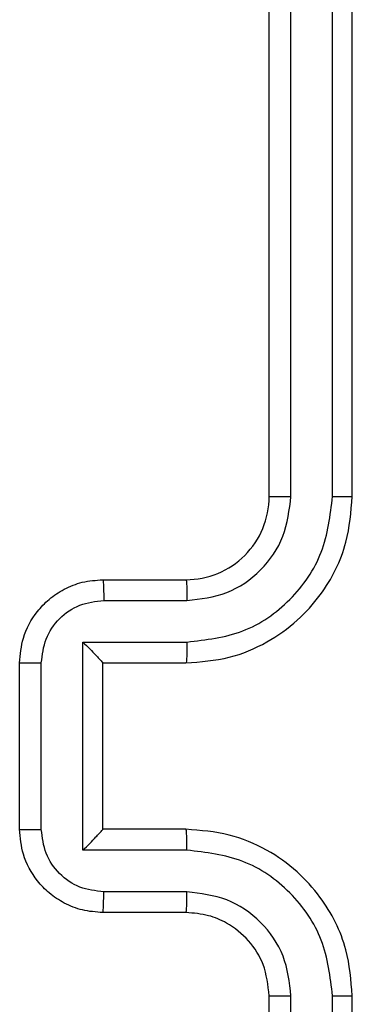
# Model space of a CAD drawing. Units: millimetres. Extents: x 217 to 973, y 635 to 1191.
# Drawn here: x 718 to 718, y 793 to 795 of the extents above; entities that cross this region are included whole.
import ezdxf

# ---------------------------------------------------------------- set-up
doc = ezdxf.new("R2010")
doc.units = ezdxf.units.MM
doc.header["$LTSCALE"] = 50

# ---------------------------------------------------------------- blocks, each defined once
blk = doc.blocks.new('1416')
at = {"color": 7, "linetype": 'Continuous', "lineweight": 25}
for p, q in [((566.8, 965.7311), (563.8, 965.7311)), ((571, 965.7311), (568, 965.7311)), ((566.7996, 965.6837), (563.7977, 965.6837)), ((571.0024, 965.6837), (568.0004, 965.6837)), ((566.7996, 965.5836), (563.7977, 965.5837)), ((571.0024, 965.5837), (568.0004, 965.5836)), ((566.8, 965.5311), (563.8, 965.5311)), ((571, 965.5311), (568, 965.5311)), ((567, 965.1311), (567, 965.3311)), ((567.0498, 965.1333), (567.0498, 965.3334)), ((567.1498, 965.0833), (567.1498, 965.3334)), ((567.2, 965.1311), (567.2, 965.3311)), ((567.6, 965.3311), (567.6, 965.1311)), ((567.6502, 965.3334), (567.6502, 965.0833)), ((567.7502, 965.3334), (567.7502, 965.1333)), ((567.8, 965.3311), (567.8, 965.1311)), ((567.2, 965.1311), (567.2, 965.1311)), ((567.6, 965.1311), (567.2, 965.1311)), ((567.6, 965.1311), (567.6001, 965.1311)), ((567.6502, 965.0833), (567.1498, 965.0833)), ((567.6001, 964.9832), (567.1999, 964.9832)), ((567.6, 964.9311), (567.2, 964.9311))]:
    blk.add_line(p, q, dxfattribs=at)
blk.add_arc((566.8, 965.3311), 0.2, 359.9975, 90.0093, dxfattribs=at)
for points, knots in [([(566.7996, 965.6837), (566.7996, 965.69), (566.7996, 965.7025), (566.7998, 965.7182), (566.7999, 965.7289), (566.8, 965.7304), (566.8, 965.7311)], [0, 0, 0, 0, 0.2502803, 0.500015, 0.7498167, 1, 1, 1, 1]), ([(567.2, 965.3311), (567.1974, 965.3663), (567.1922, 965.434), (567.1537, 965.5253), (567.1013, 965.5991), (567.0233, 965.6691), (566.9211, 965.7213), (566.837, 965.7281), (566.8, 965.7311)], [0, 0, 0, 0, 0.167928, 0.323633, 0.46717, 0.598477, 0.823501, 1, 1, 1, 1]), ([(568, 965.7311), (567.9628, 965.7281), (567.8784, 965.7212), (567.776, 965.6687), (567.6982, 965.5984), (567.646, 965.5247), (567.6078, 965.4337), (567.6027, 965.3661), (567.6, 965.3311)], [0, 0, 0, 0, 0.177598, 0.403013, 0.534199, 0.677454, 0.832736, 1, 1, 1, 1]), ([(568.0004, 965.6837), (568.0004, 965.69), (568.0004, 965.7025), (568.0003, 965.7182), (568.0002, 965.7289), (568.0001, 965.7304), (568, 965.7311)], [0, 0, 0, 0, 0.2502803, 0.500015, 0.7498167, 1, 1, 1, 1]), ([(567.1498, 965.3334), (567.1445, 965.3793), (567.1339, 965.471), (567.0531, 965.5869), (566.937, 965.6669), (566.8454, 965.6781), (566.7996, 965.6837)], [0, 0, 0, 0, 0.25045, 0.500137, 0.750087, 1, 1, 1, 1]), ([(568.0004, 965.6837), (567.9546, 965.6781), (567.863, 965.6669), (567.747, 965.5869), (567.6662, 965.471), (567.6555, 965.3793), (567.6502, 965.3334)], [0, 0, 0, 0, 0.249911, 0.499858, 0.749543, 1, 1, 1, 1]), ([(567.0498, 965.3334), (567.046, 965.3662), (567.0384, 965.4317), (566.9807, 965.5145), (566.8977, 965.5717), (566.8323, 965.5796), (566.7996, 965.5836)], [0, 0, 0, 0, 0.250454, 0.500172, 0.750095, 1, 1, 1, 1]), ([(566.8, 965.5311), (566.8, 965.5313), (566.7999, 965.5318), (566.7999, 965.535), (566.7998, 965.5398), (566.7997, 965.5464), (566.7997, 965.5545), (566.7997, 965.5636), (566.7996, 965.5735), (566.7996, 965.5802), (566.7996, 965.5836)], [0, 0, 0, 0, 0.125033, 0.250175, 0.375233, 0.499914, 0.624632, 0.749703, 0.875044, 1, 1, 1, 1]), ([(568.0004, 965.5836), (567.9676, 965.5798), (567.9021, 965.5722), (567.8193, 965.5144), (567.7622, 965.4315), (567.7542, 965.3661), (567.7502, 965.3334)], [0, 0, 0, 0, 0.25041, 0.500139, 0.750055, 1, 1, 1, 1]), ([(568, 965.5311), (568, 965.5313), (568.0001, 965.5318), (568.0002, 965.535), (568.0002, 965.5398), (568.0003, 965.5464), (568.0004, 965.5545), (568.0004, 965.5636), (568.0004, 965.5735), (568.0004, 965.5802), (568.0004, 965.5836)], [0, 0, 0, 0, 0.1250649, 0.2502034, 0.3752565, 0.4999337, 0.6246473, 0.7497132, 0.8750506, 1, 1, 1, 1]), ([(568, 965.5311), (567.9744, 965.5283), (567.9263, 965.5229), (567.8652, 965.4838), (567.8267, 965.4362), (567.8042, 965.3834), (567.8015, 965.3495), (567.8, 965.3311)], [0, 0, 0, 0, 0.244433, 0.457332, 0.675468, 0.824574, 1, 1, 1, 1]), ([(567, 965.3311), (567.0008, 965.3314), (567.0023, 965.332), (567.0137, 965.3328), (567.0302, 965.3333), (567.0433, 965.3334), (567.0498, 965.3334)], [0, 0, 0, 0, 0.2501855, 0.5000517, 0.7498302, 1, 1, 1, 1]), ([(567.1498, 965.3334), (567.1564, 965.3334), (567.1695, 965.3333), (567.1862, 965.3328), (567.1977, 965.332), (567.1992, 965.3314), (567.2, 965.3311)], [0, 0, 0, 0, 0.250336, 0.500118, 0.749869, 1, 1, 1, 1]), ([(567.6502, 965.3334), (567.6436, 965.3334), (567.6305, 965.3333), (567.6139, 965.3328), (567.6024, 965.332), (567.6008, 965.3314), (567.6, 965.3311)], [0, 0, 0, 0, 0.250169, 0.500076, 0.749781, 1, 1, 1, 1]), ([(567.8, 965.3311), (567.7992, 965.3314), (567.7977, 965.332), (567.7863, 965.3328), (567.7698, 965.3333), (567.7568, 965.3334), (567.7502, 965.3334)], [0, 0, 0, 0, 0.250163, 0.499963, 0.749643, 1, 1, 1, 1]), ([(567, 965.1311), (567.001, 965.1314), (567.0029, 965.1321), (567.0161, 965.1328), (567.0326, 965.1332), (567.044, 965.1333), (567.0498, 965.1333)], [0, 0, 0, 0, 0.279901, 0.559093, 0.779566, 1, 1, 1, 1]), ([(567.2, 964.9311), (567.1799, 964.9329), (567.1356, 964.9368), (567.0834, 964.9655), (567.0455, 965.0017), (567.0211, 965.0383), (567.0035, 965.0823), (567.0012, 965.1145), (567, 965.1311)], [0, 0, 0, 0, 0.192258, 0.422523, 0.55251, 0.692126, 0.841282, 1, 1, 1, 1]), ([(567.1999, 964.9832), (567.1803, 964.9856), (567.141, 964.9904), (567.0913, 965.0247), (567.0566, 965.0743), (567.0521, 965.1136), (567.0498, 965.1333)], [0, 0, 0, 0, 0.249905, 0.499847, 0.74954, 1, 1, 1, 1]), ([(567.1498, 965.0833), (567.1554, 965.0888), (567.1664, 965.0998), (567.1799, 965.1129), (567.1894, 965.1219), (567.1951, 965.1271), (567.1989, 965.1305), (567.1996, 965.1309), (567.2, 965.1311)], [0, 0, 0, 0, 0.2513635, 0.5024423, 0.6464805, 0.7756396, 0.8925009, 1, 1, 1, 1]), ([(567.8, 965.1311), (567.7988, 965.1146), (567.7965, 965.0825), (567.7791, 965.0386), (567.7547, 965.002), (567.717, 964.9657), (567.6647, 964.9368), (567.6203, 964.9329), (567.6, 964.9311)], [0, 0, 0, 0, 0.1581795, 0.3069506, 0.4463406, 0.5762767, 0.8068691, 1, 1, 1, 1]), ([(567.7502, 965.1333), (567.748, 965.1136), (567.7434, 965.0743), (567.7087, 965.0247), (567.659, 964.9904), (567.6198, 964.9856), (567.6001, 964.9832)], [0, 0, 0, 0, 0.250446, 0.500143, 0.750089, 1, 1, 1, 1]), ([(567.6502, 965.0833), (567.6446, 965.0888), (567.6336, 965.0997), (567.6201, 965.1129), (567.6107, 965.1219), (567.605, 965.1272), (567.6012, 965.1305), (567.6004, 965.1309), (567.6001, 965.1311)], [0, 0, 0, 0, 0.251371, 0.502314, 0.646427, 0.775726, 0.892518, 1, 1, 1, 1]), ([(567.8, 965.1311), (567.7991, 965.1314), (567.7971, 965.1321), (567.7839, 965.1328), (567.7675, 965.1332), (567.756, 965.1333), (567.7502, 965.1333)], [0, 0, 0, 0, 0.279771, 0.559041, 0.779387, 1, 1, 1, 1]), ([(567.2, 964.9311), (567.2, 964.9313), (567.2, 964.9317), (567.2, 964.9349), (567.1999, 964.9397), (567.1999, 964.9463), (567.1999, 964.9543), (567.1999, 964.9633), (567.1999, 964.9731), (567.1999, 964.9798), (567.1999, 964.9832)], [0, 0, 0, 0, 0.124999, 0.25014, 0.375203, 0.499975, 0.624651, 0.749707, 0.874962, 1, 1, 1, 1]), ([(567.6, 964.9311), (567.6, 964.9313), (567.6001, 964.9317), (567.6001, 964.9349), (567.6001, 964.9397), (567.6001, 964.9463), (567.6001, 964.9543), (567.6001, 964.9633), (567.6002, 964.9731), (567.6002, 964.9798), (567.6001, 964.9832)], [0, 0, 0, 0, 0.124997, 0.250137, 0.3752, 0.49997, 0.624646, 0.749701, 0.874966, 1, 1, 1, 1])]:
    blk.add_open_spline(points, degree=3, knots=knots, dxfattribs=at)

msp = doc.modelspace()

# ---------------------------------------------------------------- block references
at = {"rotation": 269.9999999999999}
msp.add_blockref('1416', (-247.4202, 1360.8499), dxfattribs=at)

doc.saveas('drawing.dxf')
